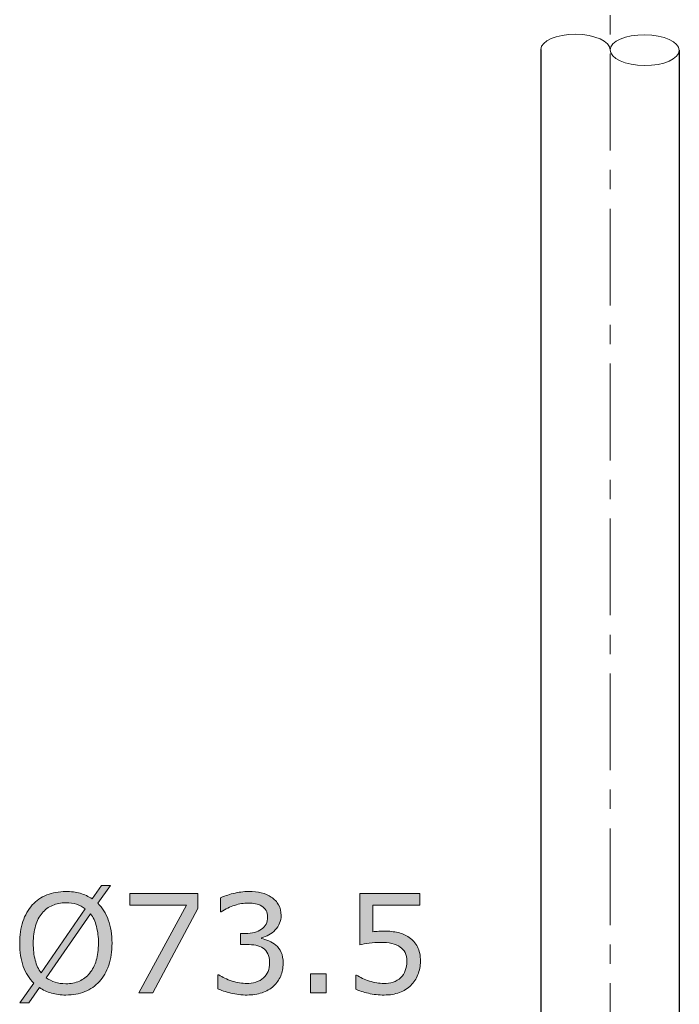
# Model space of a CAD drawing. Units: inches. Extents: x 5 to 63, y -10.4 to 62.3.
# Drawn here: x 44.2 to 52.7, y 4.9 to 17.6 of the extents above; entities that cross this region are included whole.
import ezdxf

# ---------------------------------------------------------------- set-up
doc = ezdxf.new("R2010")
doc.units = ezdxf.units.IN
doc.header["$MEASUREMENT"] = 0
doc.linetypes.add('CENTER', pattern=[2, 1.25, -0.25, 0.25, -0.25])
doc.layers.get('0').update_dxf_attribs({"lineweight": 13})
for name, color, linetype, lineweight in [('BENDA', 7, 'Continuous', 30), ('BIDANG', 7, 'Continuous', 13), ('center', 7, 'CENTER', 13)]:
    doc.layers.add(name, color=color, linetype=linetype, lineweight=lineweight)

msp = doc.modelspace()

# ---------------------------------------------------------------- hatches: boundary and pattern name
h = msp.add_hatch(color=256)
h.dxf.hatch_style = 2
edge = h.paths.add_edge_path()
edge.add_spline(control_points=[(45.419, 5.645), (45.419, 5.539), (45.405, 5.444), (45.376, 5.361), (45.348, 5.277), (45.308, 5.208), (45.257, 5.152), (45.204, 5.094), (45.141, 5.05), (45.069, 5.021), (44.997, 4.992), (44.915, 4.977), (44.822, 4.977), (44.756, 4.977), (44.695, 4.985), (44.637, 5.002), (44.579, 5.018), (44.528, 5.043), (44.482, 5.074), (44.482, 5.074), (44.345, 4.878), (44.345, 4.878), (44.345, 4.878), (44.231, 4.878), (44.231, 4.878), (44.231, 4.878), (44.408, 5.131), (44.408, 5.131), (44.35, 5.189), (44.305, 5.26), (44.274, 5.346), (44.243, 5.433), (44.227, 5.532), (44.227, 5.645), (44.227, 5.749), (44.241, 5.843), (44.268, 5.926), (44.296, 6.009), (44.336, 6.08), (44.389, 6.14), (44.44, 6.196), (44.502, 6.239), (44.577, 6.269), (44.652, 6.298), (44.734, 6.313), (44.822, 6.313), (44.89, 6.313), (44.952, 6.306), (45.008, 6.29), (45.064, 6.274), (45.115, 6.25), (45.162, 6.219), (45.162, 6.219), (45.284, 6.392), (45.284, 6.392), (45.284, 6.392), (45.398, 6.392), (45.398, 6.392), (45.398, 6.392), (45.236, 6.161), (45.236, 6.161), (45.294, 6.103), (45.339, 6.032), (45.371, 5.947), (45.403, 5.861), (45.419, 5.761), (45.419, 5.645)], knot_values=[0, 0, 0, 0, 1, 1, 1, 2, 2, 2, 3, 3, 3, 4, 4, 4, 5, 5, 5, 6, 6, 6, 7, 7, 7, 8, 8, 8, 9, 9, 9, 10, 10, 10, 11, 11, 11, 12, 12, 12, 13, 13, 13, 14, 14, 14, 15, 15, 15, 16, 16, 16, 17, 17, 17, 18, 18, 18, 19, 19, 19, 20, 20, 20, 21, 21, 21, 22, 22, 22, 22], degree=3, periodic=0)
edge = h.paths.add_edge_path()
edge.add_spline(control_points=[(45.073, 6.089), (45.04, 6.116), (45.003, 6.135), (44.962, 6.148), (44.921, 6.161), (44.874, 6.168), (44.823, 6.168), (44.76, 6.168), (44.703, 6.157), (44.651, 6.135), (44.599, 6.113), (44.554, 6.079), (44.516, 6.034), (44.48, 5.991), (44.451, 5.936), (44.432, 5.87), (44.412, 5.804), (44.402, 5.729), (44.402, 5.645), (44.402, 5.564), (44.41, 5.492), (44.427, 5.428), (44.444, 5.363), (44.47, 5.309), (44.503, 5.265), (44.503, 5.265), (45.073, 6.089), (45.073, 6.089)], knot_values=[0, 0, 0, 0, 1, 1, 1, 2, 2, 2, 3, 3, 3, 4, 4, 4, 5, 5, 5, 6, 6, 6, 7, 7, 7, 8, 8, 8, 9, 9, 9, 9], degree=3, periodic=0)
edge = h.paths.add_edge_path()
edge.add_spline(control_points=[(45.244, 5.645), (45.244, 5.725), (45.235, 5.797), (45.218, 5.863), (45.201, 5.928), (45.176, 5.982), (45.142, 6.025), (45.142, 6.025), (44.57, 5.201), (44.57, 5.201), (44.604, 5.175), (44.643, 5.156), (44.684, 5.142), (44.726, 5.129), (44.772, 5.123), (44.823, 5.123), (44.886, 5.123), (44.944, 5.134), (44.997, 5.157), (45.049, 5.18), (45.094, 5.213), (45.129, 5.257), (45.168, 5.304), (45.197, 5.36), (45.216, 5.425), (45.234, 5.489), (45.244, 5.562), (45.244, 5.645)], knot_values=[0, 0, 0, 0, 1, 1, 1, 2, 2, 2, 3, 3, 3, 4, 4, 4, 5, 5, 5, 6, 6, 6, 7, 7, 7, 8, 8, 8, 9, 9, 9, 9], degree=3, periodic=0)
h = msp.add_hatch(color=256)
h.dxf.hatch_style = 2
h.paths.add_polyline_path([(46.528, 6.094), (45.947, 5.004), (45.763, 5.004), (46.38, 6.136), (45.65, 6.136), (45.65, 6.287), (46.528, 6.287)])
h = msp.add_hatch(color=256)
h.dxf.hatch_style = 2
edge = h.paths.add_edge_path()
edge.add_spline(control_points=[(47.533, 5.621), (47.561, 5.597), (47.584, 5.566), (47.602, 5.528), (47.619, 5.491), (47.628, 5.443), (47.628, 5.384), (47.628, 5.325), (47.617, 5.271), (47.596, 5.222), (47.575, 5.174), (47.545, 5.131), (47.506, 5.095), (47.463, 5.055), (47.413, 5.025), (47.355, 5.006), (47.296, 4.986), (47.232, 4.977), (47.163, 4.977), (47.092, 4.977), (47.021, 4.985), (46.953, 5.002), (46.884, 5.019), (46.827, 5.038), (46.783, 5.058), (46.783, 5.058), (46.783, 5.238), (46.783, 5.238), (46.783, 5.238), (46.796, 5.238), (46.796, 5.238), (46.845, 5.206), (46.902, 5.179), (46.968, 5.158), (47.034, 5.137), (47.098, 5.126), (47.159, 5.126), (47.195, 5.126), (47.234, 5.132), (47.275, 5.144), (47.316, 5.156), (47.349, 5.174), (47.374, 5.198), (47.4, 5.223), (47.42, 5.251), (47.433, 5.281), (47.446, 5.312), (47.452, 5.35), (47.452, 5.397), (47.452, 5.443), (47.445, 5.48), (47.43, 5.511), (47.416, 5.541), (47.396, 5.565), (47.37, 5.582), (47.344, 5.6), (47.313, 5.612), (47.276, 5.619), (47.239, 5.625), (47.199, 5.628), (47.157, 5.628), (47.157, 5.628), (47.079, 5.628), (47.079, 5.628), (47.079, 5.628), (47.079, 5.772), (47.079, 5.772), (47.079, 5.772), (47.14, 5.772), (47.14, 5.772), (47.227, 5.772), (47.297, 5.789), (47.348, 5.826), (47.4, 5.863), (47.427, 5.916), (47.427, 5.986), (47.427, 6.017), (47.42, 6.044), (47.407, 6.068), (47.393, 6.091), (47.375, 6.11), (47.351, 6.125), (47.327, 6.14), (47.3, 6.15), (47.272, 6.156), (47.244, 6.162), (47.212, 6.164), (47.176, 6.164), (47.122, 6.164), (47.064, 6.155), (47.002, 6.135), (46.941, 6.115), (46.883, 6.088), (46.828, 6.052), (46.828, 6.052), (46.82, 6.052), (46.82, 6.052), (46.82, 6.052), (46.82, 6.233), (46.82, 6.233), (46.861, 6.253), (46.915, 6.271), (46.983, 6.288), (47.051, 6.305), (47.117, 6.313), (47.181, 6.313), (47.244, 6.313), (47.299, 6.308), (47.346, 6.296), (47.394, 6.285), (47.437, 6.266), (47.475, 6.241), (47.517, 6.214), (47.548, 6.18), (47.57, 6.141), (47.591, 6.102), (47.602, 6.056), (47.602, 6.004), (47.602, 5.933), (47.576, 5.871), (47.526, 5.817), (47.476, 5.764), (47.417, 5.731), (47.348, 5.717), (47.348, 5.717), (47.348, 5.705), (47.348, 5.705), (47.376, 5.701), (47.407, 5.691), (47.443, 5.676), (47.479, 5.662), (47.509, 5.643), (47.533, 5.621)], knot_values=[0, 0, 0, 0, 1, 1, 1, 2, 2, 2, 3, 3, 3, 4, 4, 4, 5, 5, 5, 6, 6, 6, 7, 7, 7, 8, 8, 8, 9, 9, 9, 10, 10, 10, 11, 11, 11, 12, 12, 12, 13, 13, 13, 14, 14, 14, 15, 15, 15, 16, 16, 16, 17, 17, 17, 18, 18, 18, 19, 19, 19, 20, 20, 20, 21, 21, 21, 22, 22, 22, 23, 23, 23, 24, 24, 24, 25, 25, 25, 26, 26, 26, 27, 27, 27, 28, 28, 28, 29, 29, 29, 30, 30, 30, 31, 31, 31, 32, 32, 32, 33, 33, 33, 34, 34, 34, 35, 35, 35, 36, 36, 36, 37, 37, 37, 38, 38, 38, 39, 39, 39, 40, 40, 40, 41, 41, 41, 42, 42, 42, 43, 43, 43, 44, 44, 44, 44], degree=3, periodic=0)
h = msp.add_hatch(color=256)
h.dxf.hatch_style = 2
edge = h.paths.add_edge_path()
edge.add_spline(control_points=[(49.4, 5.411), (49.4, 5.352), (49.389, 5.294), (49.367, 5.24), (49.345, 5.185), (49.315, 5.139), (49.277, 5.102), (49.236, 5.062), (49.187, 5.031), (49.129, 5.009), (49.072, 4.988), (49.006, 4.977), (48.931, 4.977), (48.861, 4.977), (48.793, 4.984), (48.728, 4.999), (48.663, 5.014), (48.609, 5.031), (48.564, 5.052), (48.564, 5.052), (48.564, 5.234), (48.564, 5.234), (48.564, 5.234), (48.576, 5.234), (48.576, 5.234), (48.623, 5.204), (48.678, 5.178), (48.741, 5.157), (48.805, 5.137), (48.867, 5.126), (48.927, 5.126), (48.968, 5.126), (49.008, 5.132), (49.046, 5.143), (49.084, 5.155), (49.118, 5.175), (49.148, 5.203), (49.173, 5.228), (49.193, 5.258), (49.205, 5.292), (49.218, 5.327), (49.225, 5.367), (49.225, 5.412), (49.225, 5.456), (49.217, 5.494), (49.202, 5.524), (49.187, 5.555), (49.166, 5.579), (49.138, 5.597), (49.109, 5.619), (49.072, 5.634), (49.03, 5.643), (48.987, 5.652), (48.939, 5.657), (48.886, 5.657), (48.836, 5.657), (48.787, 5.653), (48.74, 5.647), (48.693, 5.64), (48.653, 5.633), (48.619, 5.626), (48.619, 5.626), (48.619, 6.287), (48.619, 6.287), (48.619, 6.287), (49.391, 6.287), (49.391, 6.287), (49.391, 6.287), (49.391, 6.136), (49.391, 6.136), (49.391, 6.136), (48.785, 6.136), (48.785, 6.136), (48.785, 6.136), (48.785, 5.795), (48.785, 5.795), (48.81, 5.797), (48.835, 5.799), (48.861, 5.8), (48.887, 5.801), (48.909, 5.802), (48.928, 5.802), (48.998, 5.802), (49.059, 5.796), (49.111, 5.784), (49.163, 5.772), (49.211, 5.751), (49.255, 5.721), (49.301, 5.69), (49.337, 5.649), (49.362, 5.599), (49.387, 5.549), (49.4, 5.486), (49.4, 5.411)], knot_values=[0, 0, 0, 0, 1, 1, 1, 2, 2, 2, 3, 3, 3, 4, 4, 4, 5, 5, 5, 6, 6, 6, 7, 7, 7, 8, 8, 8, 9, 9, 9, 10, 10, 10, 11, 11, 11, 12, 12, 12, 13, 13, 13, 14, 14, 14, 15, 15, 15, 16, 16, 16, 17, 17, 17, 18, 18, 18, 19, 19, 19, 20, 20, 20, 21, 21, 21, 22, 22, 22, 23, 23, 23, 24, 24, 24, 25, 25, 25, 26, 26, 26, 27, 27, 27, 28, 28, 28, 29, 29, 29, 30, 30, 30, 31, 31, 31, 31], degree=3, periodic=0)
h = msp.add_hatch(color=256)
h.dxf.hatch_style = 2
h.paths.add_polyline_path([(48.185, 5.004), (47.979, 5.004), (47.979, 5.249), (48.185, 5.249)])

# ---------------------------------------------------------------- linework, layer by layer
for p, q in [((45.65, 6.136), (45.65, 6.287)), ((45.65, 6.287), (46.528, 6.287)), ((46.528, 6.287), (46.528, 6.094)), ((46.38, 6.136), (45.65, 6.136)), ((45.763, 5.004), (46.38, 6.136)), ((46.528, 6.094), (45.947, 5.004)), ((47.979, 5.004), (47.979, 5.249)), ((47.979, 5.249), (48.185, 5.249)), ((48.185, 5.249), (48.185, 5.004)), ((45.947, 5.004), (45.763, 5.004)), ((48.185, 5.004), (47.979, 5.004))]:
    msp.add_line(p, q)
for points in [[(45.162, 6.219), (45.162, 6.219), (45.284, 6.392), (45.284, 6.392)], [(45.398, 6.392), (45.398, 6.392), (45.236, 6.161), (45.236, 6.161)], [(45.284, 6.392), (45.284, 6.392), (45.398, 6.392), (45.398, 6.392)], [(44.389, 6.14), (44.44, 6.196), (44.502, 6.239), (44.577, 6.269)], [(46.82, 6.052), (46.82, 6.052), (46.82, 6.233), (46.82, 6.233)], [(47.346, 6.296), (47.394, 6.285), (47.437, 6.266), (47.475, 6.241)], [(47.475, 6.241), (47.517, 6.214), (47.548, 6.18), (47.57, 6.141)], [(48.619, 5.626), (48.619, 5.626), (48.619, 6.287), (48.619, 6.287)], [(48.619, 6.287), (48.619, 6.287), (49.391, 6.287), (49.391, 6.287)], [(49.391, 6.287), (49.391, 6.287), (49.391, 6.136), (49.391, 6.136)], [(44.268, 5.926), (44.296, 6.009), (44.336, 6.08), (44.389, 6.14)], [(44.651, 6.135), (44.599, 6.113), (44.554, 6.079), (44.516, 6.034)], [(45.073, 6.089), (45.04, 6.116), (45.003, 6.135), (44.962, 6.148)], [(45.236, 6.161), (45.294, 6.103), (45.339, 6.032), (45.371, 5.947)], [(47.002, 6.135), (46.941, 6.115), (46.883, 6.088), (46.828, 6.052)], [(47.407, 6.068), (47.393, 6.091), (47.375, 6.11), (47.351, 6.125)], [(49.391, 6.136), (49.391, 6.136), (48.785, 6.136), (48.785, 6.136)], [(48.785, 6.136), (48.785, 6.136), (48.785, 5.795), (48.785, 5.795)], [(44.516, 6.034), (44.48, 5.991), (44.451, 5.936), (44.432, 5.87)], [(44.503, 5.265), (44.503, 5.265), (45.073, 6.089), (45.073, 6.089)], [(45.142, 6.025), (45.142, 6.025), (44.57, 5.201), (44.57, 5.201)], [(46.828, 6.052), (46.828, 6.052), (46.82, 6.052), (46.82, 6.052)], [(45.371, 5.947), (45.403, 5.861), (45.419, 5.761), (45.419, 5.645)], [(47.079, 5.628), (47.079, 5.628), (47.079, 5.772), (47.079, 5.772)], [(47.079, 5.772), (47.079, 5.772), (47.14, 5.772), (47.14, 5.772)], [(47.14, 5.772), (47.227, 5.772), (47.297, 5.789), (47.348, 5.826)], [(47.526, 5.817), (47.476, 5.764), (47.417, 5.731), (47.348, 5.717)], [(45.216, 5.425), (45.234, 5.489), (45.244, 5.562), (45.244, 5.645)], [(45.419, 5.645), (45.419, 5.539), (45.405, 5.444), (45.376, 5.361)], [(47.157, 5.628), (47.157, 5.628), (47.079, 5.628), (47.079, 5.628)], [(47.276, 5.619), (47.239, 5.625), (47.199, 5.628), (47.157, 5.628)], [(47.37, 5.582), (47.344, 5.6), (47.313, 5.612), (47.276, 5.619)], [(47.348, 5.717), (47.348, 5.717), (47.348, 5.705), (47.348, 5.705)], [(47.348, 5.705), (47.376, 5.701), (47.407, 5.691), (47.443, 5.676)], [(47.443, 5.676), (47.479, 5.662), (47.509, 5.643), (47.533, 5.621)], [(47.533, 5.621), (47.561, 5.597), (47.584, 5.566), (47.602, 5.528)], [(48.74, 5.647), (48.693, 5.64), (48.653, 5.633), (48.619, 5.626)], [(49.202, 5.524), (49.187, 5.555), (49.166, 5.579), (49.138, 5.597)], [(47.43, 5.511), (47.416, 5.541), (47.396, 5.565), (47.37, 5.582)], [(44.408, 5.131), (44.35, 5.189), (44.305, 5.26), (44.274, 5.346)], [(44.427, 5.428), (44.444, 5.363), (44.47, 5.309), (44.503, 5.265)], [(45.129, 5.257), (45.168, 5.304), (45.197, 5.36), (45.216, 5.425)], [(45.376, 5.361), (45.348, 5.277), (45.308, 5.208), (45.257, 5.152)], [(49.4, 5.411), (49.4, 5.352), (49.389, 5.294), (49.367, 5.24)], [(44.997, 5.157), (45.049, 5.18), (45.094, 5.213), (45.129, 5.257)], [(46.783, 5.058), (46.783, 5.058), (46.783, 5.238), (46.783, 5.238)], [(46.783, 5.238), (46.783, 5.238), (46.796, 5.238), (46.796, 5.238)], [(46.796, 5.238), (46.845, 5.206), (46.902, 5.179), (46.968, 5.158)], [(47.374, 5.198), (47.4, 5.223), (47.42, 5.251), (47.433, 5.281)], [(47.596, 5.222), (47.575, 5.174), (47.545, 5.131), (47.506, 5.095)], [(48.564, 5.052), (48.564, 5.052), (48.564, 5.234), (48.564, 5.234)], [(48.564, 5.234), (48.564, 5.234), (48.576, 5.234), (48.576, 5.234)], [(48.576, 5.234), (48.623, 5.204), (48.678, 5.178), (48.741, 5.157)], [(49.148, 5.203), (49.173, 5.228), (49.193, 5.258), (49.205, 5.292)], [(49.367, 5.24), (49.345, 5.185), (49.315, 5.139), (49.277, 5.102)], [(44.231, 4.878), (44.231, 4.878), (44.408, 5.131), (44.408, 5.131)], [(44.57, 5.201), (44.604, 5.175), (44.643, 5.156), (44.684, 5.142)], [(45.257, 5.152), (45.204, 5.094), (45.141, 5.05), (45.069, 5.021)], [(47.275, 5.144), (47.316, 5.156), (47.349, 5.174), (47.374, 5.198)], [(49.046, 5.143), (49.084, 5.155), (49.118, 5.175), (49.148, 5.203)], [(49.277, 5.102), (49.236, 5.062), (49.187, 5.031), (49.129, 5.009)], [(44.482, 5.074), (44.482, 5.074), (44.345, 4.878), (44.345, 4.878)], [(44.637, 5.002), (44.579, 5.018), (44.528, 5.043), (44.482, 5.074)], [(48.728, 4.999), (48.663, 5.014), (48.609, 5.031), (48.564, 5.052)], [(44.345, 4.878), (44.345, 4.878), (44.231, 4.878), (44.231, 4.878)]]:
    msp.add_open_spline(points, degree=3)
for points, knots in [([(44.577, 6.269), (44.652, 6.298), (44.734, 6.313), (44.822, 6.313), (44.89, 6.313), (44.952, 6.306), (45.008, 6.29), (45.064, 6.274), (45.115, 6.25), (45.162, 6.219)], [14, 14, 14, 14, 15, 15, 15, 16, 16, 16, 17, 17, 17, 17]), ([(46.82, 6.233), (46.861, 6.253), (46.915, 6.271), (46.983, 6.288), (47.051, 6.305), (47.117, 6.313), (47.181, 6.313), (47.244, 6.313), (47.299, 6.308), (47.346, 6.296)], [33, 33, 33, 33, 34, 34, 34, 35, 35, 35, 36, 36, 36, 36]), ([(44.962, 6.148), (44.921, 6.161), (44.874, 6.168), (44.823, 6.168), (44.76, 6.168), (44.703, 6.157), (44.651, 6.135)], [1, 1, 1, 1, 2, 2, 2, 3, 3, 3, 3]), ([(47.351, 6.125), (47.327, 6.14), (47.3, 6.15), (47.272, 6.156), (47.244, 6.162), (47.212, 6.164), (47.176, 6.164), (47.122, 6.164), (47.064, 6.155), (47.002, 6.135)], [27, 27, 27, 27, 28, 28, 28, 29, 29, 29, 30, 30, 30, 30]), ([(47.57, 6.141), (47.591, 6.102), (47.602, 6.056), (47.602, 6.004), (47.602, 5.933), (47.576, 5.871), (47.526, 5.817)], [38, 38, 38, 38, 39, 39, 39, 40, 40, 40, 40]), ([(45.244, 5.645), (45.244, 5.725), (45.235, 5.797), (45.218, 5.863), (45.201, 5.928), (45.176, 5.982), (45.142, 6.025)], [0, 0, 0, 0, 1, 1, 1, 2, 2, 2, 2]), ([(47.348, 5.826), (47.4, 5.863), (47.427, 5.916), (47.427, 5.986), (47.427, 6.017), (47.42, 6.044), (47.407, 6.068)], [24, 24, 24, 24, 25, 25, 25, 26, 26, 26, 26]), ([(44.274, 5.346), (44.243, 5.433), (44.227, 5.532), (44.227, 5.645), (44.227, 5.749), (44.241, 5.843), (44.268, 5.926)], [10, 10, 10, 10, 11, 11, 11, 12, 12, 12, 12]), ([(44.432, 5.87), (44.412, 5.804), (44.402, 5.729), (44.402, 5.645), (44.402, 5.564), (44.41, 5.492), (44.427, 5.428)], [5, 5, 5, 5, 6, 6, 6, 7, 7, 7, 7]), ([(48.785, 5.795), (48.81, 5.797), (48.835, 5.799), (48.861, 5.8), (48.887, 5.801), (48.909, 5.802), (48.928, 5.802), (48.998, 5.802), (49.059, 5.796), (49.111, 5.784), (49.163, 5.772), (49.211, 5.751), (49.255, 5.721)], [25, 25, 25, 25, 26, 26, 26, 27, 27, 27, 28, 28, 28, 29, 29, 29, 29]), ([(49.255, 5.721), (49.301, 5.69), (49.337, 5.649), (49.362, 5.599), (49.387, 5.549), (49.4, 5.486), (49.4, 5.411)], [29, 29, 29, 29, 30, 30, 30, 31, 31, 31, 31]), ([(49.138, 5.597), (49.109, 5.619), (49.072, 5.634), (49.03, 5.643), (48.987, 5.652), (48.939, 5.657), (48.886, 5.657), (48.836, 5.657), (48.787, 5.653), (48.74, 5.647)], [16, 16, 16, 16, 17, 17, 17, 18, 18, 18, 19, 19, 19, 19]), ([(47.433, 5.281), (47.446, 5.312), (47.452, 5.35), (47.452, 5.397), (47.452, 5.443), (47.445, 5.48), (47.43, 5.511)], [15, 15, 15, 15, 16, 16, 16, 17, 17, 17, 17]), ([(47.602, 5.528), (47.619, 5.491), (47.628, 5.443), (47.628, 5.384), (47.628, 5.325), (47.617, 5.271), (47.596, 5.222)], [1, 1, 1, 1, 2, 2, 2, 3, 3, 3, 3]), ([(49.205, 5.292), (49.218, 5.327), (49.225, 5.367), (49.225, 5.412), (49.225, 5.456), (49.217, 5.494), (49.202, 5.524)], [13, 13, 13, 13, 14, 14, 14, 15, 15, 15, 15]), ([(44.684, 5.142), (44.726, 5.129), (44.772, 5.123), (44.823, 5.123), (44.886, 5.123), (44.944, 5.134), (44.997, 5.157)], [4, 4, 4, 4, 5, 5, 5, 6, 6, 6, 6]), ([(47.506, 5.095), (47.463, 5.055), (47.413, 5.025), (47.355, 5.006), (47.296, 4.986), (47.232, 4.977), (47.163, 4.977), (47.092, 4.977), (47.021, 4.985), (46.953, 5.002), (46.884, 5.019), (46.827, 5.038), (46.783, 5.058)], [4, 4, 4, 4, 5, 5, 5, 6, 6, 6, 7, 7, 7, 8, 8, 8, 8]), ([(46.968, 5.158), (47.034, 5.137), (47.098, 5.126), (47.159, 5.126), (47.195, 5.126), (47.234, 5.132), (47.275, 5.144)], [11, 11, 11, 11, 12, 12, 12, 13, 13, 13, 13]), ([(48.741, 5.157), (48.805, 5.137), (48.867, 5.126), (48.927, 5.126), (48.968, 5.126), (49.008, 5.132), (49.046, 5.143)], [9, 9, 9, 9, 10, 10, 10, 11, 11, 11, 11]), ([(45.069, 5.021), (44.997, 4.992), (44.915, 4.977), (44.822, 4.977), (44.756, 4.977), (44.695, 4.985), (44.637, 5.002)], [3, 3, 3, 3, 4, 4, 4, 5, 5, 5, 5]), ([(49.129, 5.009), (49.072, 4.988), (49.006, 4.977), (48.931, 4.977), (48.861, 4.977), (48.793, 4.984), (48.728, 4.999)], [3, 3, 3, 3, 4, 4, 4, 5, 5, 5, 5])]:
    msp.add_open_spline(points, degree=3, knots=knots)
at = {"layer": 'BENDA'}
for p, q in [((50.955, 17.185), (50.955, 2.751)), ((52.741, 17.174), (52.741, 2.751))]:
    msp.add_line(p, q, dxfattribs=at)
at = {"layer": 'BIDANG'}
for points in [[(50.955, 17.185), (50.956, 17.295), (51.157, 17.382), (51.403, 17.381)], [(51.403, 17.381), (51.65, 17.379), (51.849, 17.289), (51.848, 17.179)], [(52.296, 17.374), (52.05, 17.376), (51.849, 17.289), (51.848, 17.179)], [(52.741, 17.173), (52.742, 17.282), (52.543, 17.373), (52.296, 17.374)], [(51.848, 17.179), (51.847, 17.069), (52.047, 16.979), (52.293, 16.977)], [(52.293, 16.977), (52.54, 16.976), (52.74, 17.063), (52.741, 17.173)]]:
    msp.add_open_spline(points, degree=3, dxfattribs=at)
at = {"layer": 'center'}
msp.add_line((51.848, 29.129), (51.848, -0.288), dxfattribs=at)

doc.saveas('drawing.dxf')
